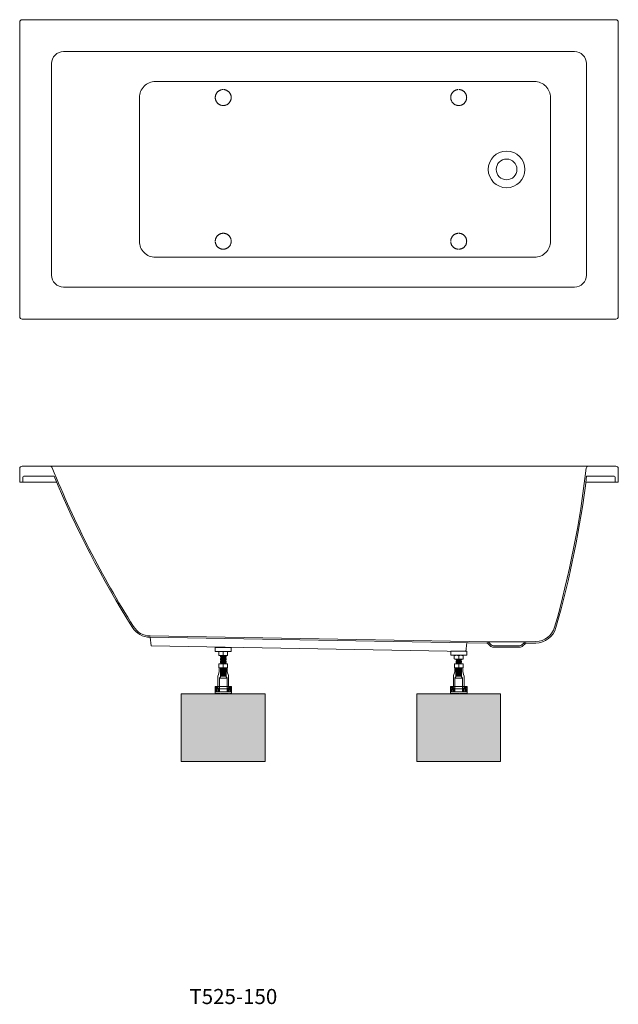
# Model space of a CAD drawing. Units: millimetres. Extents: x -1741 to 2026, y -1466 to 1000.
# Drawn here: x -1741 to -241, y -1466 to 1000 of the extents above; entities that cross this region are included whole.
import ezdxf

# ---------------------------------------------------------------- set-up
doc = ezdxf.new("R2010")
doc.units = ezdxf.units.MM
doc.header["$LTSCALE"] = 15
doc.linetypes.add('VW-01 短破線', pattern=[2.116125, 1.058062, -1.058062])
for name, color, linetype in [('0.03', 7, 'Continuous'), ('0.15', 7, 'Continuous'), ('品番', 7, 'Continuous')]:
    doc.layers.add(name, color=color, linetype=linetype)
doc.styles.get("Standard").update_dxf_attribs({"font": 'txt', "bigfont": 'BIGFONT.SHX'})

# ---------------------------------------------------------------- blocks, each defined once
blk = doc.blocks.new('グループ')
at = {"color": 255, "linetype": 'Continuous', "lineweight": 0}
blk.add_wipeout([(-1741, 994.5), (-1741, 256.5), (-1740.9, 255.3), (-1740.6, 254.2), (-1740, 253.2), (-1739.3, 252.3), (-1738.4, 251.5), (-1737.3, 251), (-1736.2, 250.6), (-1735, 250.5), (-247, 250.5), (-246.4, 250.5), (-245.9, 250.6), (-245.3, 250.8), (-244.7, 251), (-244.2, 251.2), (-243.7, 251.5), (-243.2, 251.9), (-242.4, 252.7), (-242, 253.2), (-241.7, 253.7), (-241.5, 254.2), (-241.3, 254.8), (-241.1, 255.3), (-241.1, 255.9), (-241, 256.5), (-241, 994.5), (-241.1, 995.1), (-241.1, 995.7), (-241.3, 996.2), (-241.5, 996.8), (-241.7, 997.3), (-242, 997.8), (-242.4, 998.3), (-243.2, 999.1), (-243.7, 999.5), (-244.2, 999.8), (-244.7, 1000), (-245.3, 1000.2), (-245.9, 1000.4), (-246.4, 1000.5), (-247, 1000.5), (-1735, 1000.5), (-1735.6, 1000.5), (-1736.2, 1000.4), (-1736.8, 1000.2), (-1737.3, 1000), (-1737.9, 999.8), (-1738.4, 999.5), (-1738.8, 999.1), (-1739.7, 998.3), (-1740, 997.8), (-1740.3, 997.3), (-1740.6, 996.8), (-1740.8, 996.2), (-1740.9, 995.7), (-1741, 995.1)], dxfattribs=at)
at = {"color": 0, "linetype": 'Continuous', "lineweight": 0, "flags": 128}
for points in [[(-1741, 994.5), (-1741, 256.5, 0.414214), (-1735, 250.5), (-247, 250.5, 0.414214), (-241, 256.5), (-241, 994.5, 0.414214), (-247, 1000.5), (-1735, 1000.5, 0.414214)], [(-321, 890.5), (-321, 360.5, -0.414214), (-351, 330.5), (-1631, 330.5, -0.414214), (-1661, 360.5), (-1661, 890.5, -0.414214), (-1631, 920.5), (-351, 920.5, -0.414214)], [(-411, 805.5), (-411, 445.5, -0.414214), (-451, 405.5), (-1401, 405.5, -0.414214), (-1441, 445.5), (-1441, 805.5, -0.414214), (-1401, 845.5), (-451, 845.5, -0.414214)]]:
    blk.add_lwpolyline(points, format="xyb", close=True, dxfattribs=at)
at = {"color": 0, "linetype": 'Continuous', "lineweight": 0}
for radius in [46, 26]:
    blk.add_circle((-521, 625.5), radius, dxfattribs=at)
blk = doc.blocks.new('グループ-1')
at = {"color": 255, "linetype": 'Continuous', "lineweight": 0}
blk.add_wipeout([(-1221, -592.3), (-1241, -592.3), (-1242, -591.3), (-1242, -583.3), (-1241, -582.3), (-1221, -582.3), (-1220, -583.3), (-1220, -591.3)], dxfattribs=at)
at = {"color": 0, "linetype": 'Continuous', "lineweight": 0}
blk.add_line((-1231, -591.3), (-1231, -583.3), dxfattribs=at)
at = {"color": 0, "linetype": 'Continuous', "lineweight": 0, "flags": 128}
blk.add_lwpolyline([(-1221, -592.3), (-1241, -592.3), (-1242, -591.3), (-1242, -583.3), (-1241, -582.3), (-1221, -582.3), (-1220, -583.3), (-1220, -591.3)], close=True, dxfattribs=at)
at = {"color": 0, "linetype": 'Continuous', "lineweight": 0}
for centre, start, end in [((-1236.5, -598.1), 69.6097, 110.3903), ((-1236.5, -576.5), 249.6097, 290.3903), ((-1225.5, -598.1), 69.6097, 110.3903), ((-1225.5, -576.5), 249.6097, 290.3903)]:
    blk.add_arc(centre, 15.8, start, end, dxfattribs=at)
blk = doc.blocks.new('グループ-2')
at = {"color": 255, "linetype": 'Continuous', "lineweight": 0}
blk.add_wipeout([(-1220.9, -622.9), (-1240.9, -622.9), (-1241.9, -621.9), (-1241.9, -613.9), (-1240.9, -612.9), (-1220.9, -612.9), (-1219.9, -613.9), (-1219.9, -621.9)], dxfattribs=at)
at = {"color": 0, "linetype": 'Continuous', "lineweight": 0}
blk.add_line((-1230.9, -621.9), (-1230.9, -613.9), dxfattribs=at)
at = {"color": 0, "linetype": 'Continuous', "lineweight": 0, "flags": 128}
blk.add_lwpolyline([(-1220.9, -622.9), (-1240.9, -622.9), (-1241.9, -621.9), (-1241.9, -613.9), (-1240.9, -612.9), (-1220.9, -612.9), (-1219.9, -613.9), (-1219.9, -621.9)], close=True, dxfattribs=at)
at = {"color": 0, "linetype": 'Continuous', "lineweight": 0}
for centre, start, end in [((-1236.4, -628.7), 69.6097, 110.3903), ((-1225.4, -628.7), 69.6097, 110.3903), ((-1236.4, -607.1), 249.6097, 290.3903), ((-1225.4, -607.1), 249.6097, 290.3903)]:
    blk.add_arc(centre, 15.8, start, end, dxfattribs=at)
blk = doc.blocks.new('グループ-3')
at = {"color": 0, "linetype": 'Continuous', "lineweight": 0}
for p, q in [((-1240.9, -632.9), (-1243.9, -641.9)), ((-1240.9, -632.9), (-1240.9, -622.9)), ((-1237.9, -622.9), (-1237.9, -644.5)), ((-1237.4, -643.6), (-1237.4, -622.9)), ((-1224.4, -643.6), (-1224.4, -622.9)), ((-1223.9, -622.9), (-1223.9, -644.5)), ((-1220.9, -632.9), (-1220.9, -622.9)), ((-1220.9, -632.9), (-1217.9, -641.9)), ((-1244.4, -645), (-1244.4, -669.9)), ((-1237.4, -643.6), (-1240.4, -648.8)), ((-1221.4, -648.8), (-1240.4, -648.8)), ((-1240.4, -682.9), (-1240.4, -648.8)), ((-1224.4, -643.6), (-1237.4, -643.6)), ((-1224.4, -643.6), (-1221.4, -648.8)), ((-1221.4, -682.9), (-1221.4, -648.8)), ((-1217.4, -645), (-1217.4, -669.9)), ((-1209.9, -669.9), (-1251.4, -669.9)), ((-1251.4, -669.9), (-1251.4, -687.9)), ((-1248.8, -687.4), (-1251.4, -687.4)), ((-1250.4, -669.9), (-1248.2, -674.5)), ((-1249.6, -676), (-1249.6, -682.9)), ((-1211.6, -682.9), (-1249.6, -682.9)), ((-1249.1, -675.9), (-1249.5, -675.9)), ((-1212.1, -675.9), (-1249.1, -675.9)), ((-1248.9, -682.9), (-1248.9, -678.9)), ((-1248.9, -678.9), (-1248.4, -678.9)), ((-1212.9, -682.9), (-1248.9, -682.9)), ((-1248.8, -687.9), (-1248.8, -687.4)), ((-1248.8, -687.9), (-1247.8, -687.9)), ((-1244.4, -669.9), (-1248.4, -672.9)), ((-1248.4, -678.9), (-1248.4, -672.9)), ((-1246.3, -687.4), (-1247.8, -687.4)), ((-1247.8, -687.9), (-1247.8, -687.4)), ((-1246.3, -687.9), (-1246.3, -687.4)), ((-1246.3, -687.9), (-1245.3, -687.9)), ((-1242.9, -672.9), (-1245.9, -672.9)), ((-1245.9, -682.9), (-1245.9, -672.9)), ((-1242.3, -687.4), (-1245.3, -687.4)), ((-1245.3, -687.9), (-1245.3, -687.4)), ((-1242.9, -672.9), (-1242.9, -682.9)), ((-1242.3, -687.9), (-1242.3, -687.4)), ((-1242.3, -687.9), (-1241.3, -687.9)), ((-1238.3, -687.4), (-1241.3, -687.4)), ((-1241.3, -687.9), (-1241.3, -687.4)), ((-1238.3, -687.9), (-1238.3, -687.4)), ((-1237.3, -687.9), (-1238.3, -687.9)), ((-1234.3, -687.4), (-1237.3, -687.4)), ((-1237.3, -687.9), (-1237.3, -687.4)), ((-1234.3, -687.9), (-1234.3, -687.4)), ((-1233.3, -687.9), (-1234.3, -687.9)), ((-1230.3, -687.4), (-1233.3, -687.4)), ((-1233.3, -687.9), (-1233.3, -687.4)), ((-1230.3, -687.9), (-1230.3, -687.4)), ((-1230.3, -687.9), (-1229.3, -687.9)), ((-1226.3, -687.4), (-1229.3, -687.4)), ((-1229.3, -687.9), (-1229.3, -687.4)), ((-1226.3, -687.9), (-1226.3, -687.4)), ((-1225.3, -687.9), (-1226.3, -687.9)), ((-1222.3, -687.4), (-1225.3, -687.4)), ((-1225.3, -687.9), (-1225.3, -687.4)), ((-1222.3, -687.9), (-1222.3, -687.4)), ((-1221.3, -687.9), (-1222.3, -687.9)), ((-1218.3, -687.4), (-1221.3, -687.4)), ((-1221.3, -687.9), (-1221.3, -687.4)), ((-1218.9, -672.9), (-1218.9, -682.9)), ((-1215.9, -672.9), (-1218.9, -672.9)), ((-1218.3, -687.9), (-1218.3, -687.4)), ((-1218.3, -687.9), (-1217.3, -687.9)), ((-1217.4, -669.9), (-1213.4, -672.9)), ((-1215.8, -687.4), (-1217.3, -687.4)), ((-1217.3, -687.9), (-1217.3, -687.4)), ((-1215.9, -682.9), (-1215.9, -672.9)), ((-1215.8, -687.9), (-1215.8, -687.4)), ((-1215.8, -687.9), (-1214.8, -687.9)), ((-1211.8, -687.4), (-1214.8, -687.4)), ((-1214.8, -687.9), (-1214.8, -687.4)), ((-1213.4, -678.9), (-1213.4, -672.9)), ((-1212.9, -678.9), (-1213.4, -678.9)), ((-1210.9, -669.9), (-1213, -674.5)), ((-1212.9, -678.9), (-1212.9, -682.9)), ((-1212.1, -675.9), (-1211.7, -675.9)), ((-1211.8, -687.9), (-1211.8, -687.4)), ((-1210.8, -687.9), (-1211.8, -687.9)), ((-1211.6, -676), (-1211.6, -682.9)), ((-1210.8, -687.9), (-1210.8, -687.4)), ((-1209.9, -687.4), (-1210.8, -687.4)), ((-1209.9, -669.9), (-1209.9, -687.9))]:
    blk.add_line(p, q, dxfattribs=at)
for centre, radius, start, end in [((-1234.4, -645), 10, 161.5651, 180), ((-1227.4, -645), 10, 0, 18.4349), ((-1249.5, -676), 0.1, 90, 180), ((-1249.1, -674.9), 1, 270, 25.2242), ((-1212.1, -674.9), 1, 154.7758, 270), ((-1211.7, -676), 0.1, 0, 90)]:
    blk.add_arc(centre, radius, start, end, dxfattribs=at)
at = {"color": 0}
blk.add_blockref('グループ-2', (0, 0), dxfattribs=at)
blk = doc.blocks.new('グループ-4')
at = {"color": 0, "linetype": 'Continuous', "lineweight": 0}
for p, q in [((-1237.7, -614), (-1236.7, -613.9)), ((-1237.7, -614.5), (-1237.7, -614)), ((-1236.7, -614.6), (-1237.7, -614.5)), ((-1237.7, -615.8), (-1236.7, -615.7)), ((-1237.7, -616.3), (-1237.7, -615.8)), ((-1236.7, -616.4), (-1237.7, -616.3)), ((-1237.6, -593), (-1236.6, -592.9)), ((-1237.6, -593.5), (-1237.6, -593)), ((-1236.6, -593.6), (-1237.6, -593.5)), ((-1237.6, -594.9), (-1236.6, -594.8)), ((-1237.6, -595.4), (-1237.6, -594.9)), ((-1236.6, -595.6), (-1237.6, -595.4)), ((-1237.6, -596.9), (-1236.6, -596.8)), ((-1237.6, -597.4), (-1237.6, -596.9)), ((-1236.6, -597.5), (-1237.6, -597.4)), ((-1237.6, -598.7), (-1236.6, -598.6)), ((-1237.6, -599.2), (-1237.6, -598.7)), ((-1236.6, -599.3), (-1237.6, -599.2)), ((-1237.6, -600.6), (-1236.6, -600.4)), ((-1237.6, -601), (-1237.6, -600.6)), ((-1236.6, -601.2), (-1237.6, -601.1)), ((-1237.6, -602.5), (-1236.6, -602.4)), ((-1237.6, -603), (-1237.6, -602.5)), ((-1236.6, -603.1), (-1237.6, -603)), ((-1237.6, -604.5), (-1236.6, -604.4)), ((-1237.6, -605), (-1237.6, -604.5)), ((-1236.6, -605.1), (-1237.6, -605)), ((-1237.6, -606.4), (-1236.6, -606.3)), ((-1237.6, -606.9), (-1237.6, -606.4)), ((-1236.6, -607.1), (-1237.6, -606.9)), ((-1237.6, -608.3), (-1236.6, -608.2)), ((-1237.6, -608.8), (-1237.6, -608.3)), ((-1236.6, -608.9), (-1237.6, -608.8)), ((-1237.6, -610.1), (-1236.6, -610)), ((-1237.6, -610.6), (-1237.6, -610.1)), ((-1236.6, -610.7), (-1237.6, -610.6)), ((-1237.6, -612), (-1236.6, -611.9)), ((-1237.6, -612.5), (-1237.6, -612)), ((-1236.6, -612.7), (-1237.6, -612.5)), ((-1236.9, -592.3), (-1236.9, -642.3)), ((-1223.7, -612.8), (-1236.7, -613.9)), ((-1236.7, -614.6), (-1224.7, -613.6)), ((-1224.7, -614.7), (-1236.7, -615.7)), ((-1236.7, -616.4), (-1224.7, -615.4)), ((-1224.7, -616.6), (-1236.7, -617.5)), ((-1229.1, -592.3), (-1236.6, -592.9)), ((-1236.6, -593.6), (-1225.7, -592.7)), ((-1224.6, -593.9), (-1236.6, -594.8)), ((-1236.6, -595.6), (-1224.6, -594.5)), ((-1223.6, -595.7), (-1236.6, -596.8)), ((-1236.6, -597.5), (-1224.6, -596.5)), ((-1224.6, -597.6), (-1236.6, -598.6)), ((-1236.6, -599.3), (-1224.6, -598.3)), ((-1224.6, -599.5), (-1236.6, -600.4)), ((-1236.6, -601.2), (-1224.6, -600.2)), ((-1224.6, -601.4), (-1236.6, -602.4)), ((-1236.6, -603.1), (-1224.6, -602.1)), ((-1224.6, -603.4), (-1236.6, -604.4)), ((-1236.6, -605.1), (-1224.6, -604.1)), ((-1223.6, -605.3), (-1236.6, -606.3)), ((-1236.6, -607.1), (-1224.6, -606.1)), ((-1224.6, -607.2), (-1236.6, -608.2)), ((-1236.6, -608.9), (-1224.6, -607.9)), ((-1224.6, -609), (-1236.6, -610)), ((-1236.6, -610.7), (-1224.6, -609.7)), ((-1224.6, -611), (-1236.6, -611.9)), ((-1236.6, -612.7), (-1224.6, -611.7)), ((-1224.9, -592.3), (-1224.9, -642.3)), ((-1224.7, -613.6), (-1223.7, -613.5)), ((-1223.7, -614.8), (-1224.7, -614.7)), ((-1224.7, -615.4), (-1223.7, -615.3)), ((-1223.7, -616.7), (-1224.7, -616.6)), ((-1223.6, -593.9), (-1224.6, -593.9)), ((-1224.6, -594.5), (-1223.6, -594.4)), ((-1224.6, -596.5), (-1223.6, -596.4)), ((-1223.6, -597.7), (-1224.6, -597.6)), ((-1224.6, -598.3), (-1223.6, -598.2)), ((-1223.6, -599.6), (-1224.6, -599.5)), ((-1224.6, -600.2), (-1223.6, -600.1)), ((-1223.6, -601.5), (-1224.6, -601.4)), ((-1224.6, -602.1), (-1223.6, -602)), ((-1223.6, -603.5), (-1224.6, -603.4)), ((-1224.6, -604.1), (-1223.6, -604)), ((-1224.6, -606.1), (-1223.6, -605.9)), ((-1223.6, -607.3), (-1224.6, -607.2)), ((-1224.6, -607.9), (-1223.6, -607.8)), ((-1223.6, -609.1), (-1224.6, -609)), ((-1224.6, -609.7), (-1223.6, -609.6)), ((-1223.6, -611), (-1224.6, -611)), ((-1224.6, -611.7), (-1223.6, -611.5)), ((-1223.7, -613.5), (-1223.7, -612.8)), ((-1223.7, -615.3), (-1223.7, -614.8)), ((-1223.6, -594.4), (-1223.6, -593.9)), ((-1223.6, -596.4), (-1223.6, -595.7)), ((-1223.6, -598.2), (-1223.6, -597.7)), ((-1223.6, -600.1), (-1223.6, -599.6)), ((-1223.6, -602), (-1223.6, -601.5)), ((-1223.6, -604), (-1223.6, -603.5)), ((-1223.6, -605.9), (-1223.6, -605.3)), ((-1223.6, -607.8), (-1223.6, -607.3)), ((-1223.6, -609.6), (-1223.6, -609.1)), ((-1223.6, -611.5), (-1223.6, -611)), ((-1237.8, -629), (-1236.8, -628.9)), ((-1237.8, -629.5), (-1237.8, -629)), ((-1236.8, -629.7), (-1237.8, -629.5)), ((-1237.8, -630.9), (-1236.8, -630.8)), ((-1237.8, -631.4), (-1237.8, -630.9)), ((-1236.8, -631.5), (-1237.8, -631.4)), ((-1237.8, -632.7), (-1236.8, -632.6)), ((-1237.8, -633.2), (-1237.8, -632.7)), ((-1236.8, -633.3), (-1237.8, -633.2)), ((-1237.8, -634.6), (-1236.8, -634.5)), ((-1237.8, -635.1), (-1237.8, -634.6)), ((-1236.8, -635.3), (-1237.8, -635.1)), ((-1237.8, -636.6), (-1236.8, -636.5)), ((-1237.8, -637.1), (-1237.8, -636.6)), ((-1237.8, -637.1), (-1237.8, -636.6)), ((-1236.8, -637.2), (-1237.8, -637.1)), ((-1237.8, -638.4), (-1236.8, -638.3)), ((-1237.8, -638.9), (-1237.8, -638.4)), ((-1236.8, -639.1), (-1237.8, -638.9)), ((-1237.8, -640.3), (-1236.8, -640.2)), ((-1237.8, -640.8), (-1237.8, -640.3)), ((-1236.8, -640.9), (-1237.8, -640.8)), ((-1237.7, -617.7), (-1236.7, -617.5)), ((-1237.7, -618.1), (-1237.7, -617.7)), ((-1236.7, -618.3), (-1237.7, -618.2)), ((-1237.7, -619.6), (-1236.7, -619.5)), ((-1237.7, -620.1), (-1237.7, -619.6)), ((-1236.7, -620.2), (-1237.7, -620.1)), ((-1237.7, -621.5), (-1236.7, -621.4)), ((-1237.7, -622), (-1237.7, -621.5)), ((-1236.7, -622.1), (-1237.7, -622)), ((-1237.7, -623.4), (-1236.7, -623.2)), ((-1237.7, -623.9), (-1237.7, -623.4)), ((-1236.7, -624), (-1237.7, -623.9)), ((-1237.7, -625.2), (-1236.7, -625.1)), ((-1237.7, -625.7), (-1237.7, -625.2)), ((-1236.7, -625.8), (-1237.7, -625.7)), ((-1237.7, -627.1), (-1236.7, -627)), ((-1237.7, -627.6), (-1237.7, -627.1)), ((-1236.7, -627.7), (-1237.7, -627.6)), ((-1223.8, -627.9), (-1236.8, -628.9)), ((-1236.8, -629.7), (-1224.8, -628.7)), ((-1224.8, -629.8), (-1236.8, -630.8)), ((-1236.8, -631.5), (-1224.8, -630.5)), ((-1224.8, -631.6), (-1236.8, -632.6)), ((-1236.8, -633.3), (-1224.8, -632.3)), ((-1224.8, -633.6), (-1236.8, -634.5)), ((-1236.8, -635.3), (-1224.8, -634.3)), ((-1224.8, -635.5), (-1236.8, -636.5)), ((-1236.8, -637.2), (-1224.8, -636.2)), ((-1224.8, -637.4), (-1236.8, -638.3)), ((-1236.8, -639.1), (-1224.8, -638)), ((-1224.8, -639.2), (-1236.8, -640.2)), ((-1236.8, -640.9), (-1224.8, -639.9)), ((-1224.8, -641.1), (-1236.8, -642.1)), ((-1236.7, -618.3), (-1224.7, -617.3)), ((-1224.7, -618.5), (-1236.7, -619.5)), ((-1236.7, -620.2), (-1224.7, -619.2)), ((-1223.7, -620.3), (-1236.7, -621.4)), ((-1236.7, -622.1), (-1224.7, -621.1)), ((-1224.7, -622.3), (-1236.7, -623.2)), ((-1236.7, -624), (-1224.7, -623)), ((-1224.7, -624.1), (-1236.7, -625.1)), ((-1236.7, -625.8), (-1224.7, -624.8)), ((-1224.7, -626), (-1236.7, -627)), ((-1236.7, -627.7), (-1224.7, -626.7)), ((-1224.8, -628.7), (-1223.8, -628.5)), ((-1223.8, -629.9), (-1224.8, -629.8)), ((-1224.8, -630.5), (-1223.8, -630.4)), ((-1223.8, -631.7), (-1224.8, -631.6)), ((-1224.8, -632.3), (-1223.8, -632.2)), ((-1223.8, -633.6), (-1224.8, -633.6)), ((-1224.8, -634.3), (-1223.8, -634.1)), ((-1223.8, -635.6), (-1224.8, -635.5)), ((-1224.8, -636.2), (-1223.8, -636.1)), ((-1223.8, -637.4), (-1224.8, -637.4)), ((-1224.8, -638), (-1223.8, -637.9)), ((-1223.8, -639.3), (-1224.8, -639.2)), ((-1224.8, -639.9), (-1223.8, -639.8)), ((-1223.8, -641.2), (-1224.8, -641.1)), ((-1224.7, -617.3), (-1223.7, -617.2)), ((-1223.7, -618.6), (-1224.7, -618.5)), ((-1224.7, -619.2), (-1223.7, -619.1)), ((-1224.7, -621.1), (-1223.7, -621)), ((-1223.7, -622.4), (-1224.7, -622.3)), ((-1224.7, -623), (-1223.7, -622.9)), ((-1223.7, -624.2), (-1224.7, -624.1)), ((-1224.7, -624.8), (-1223.7, -624.7)), ((-1223.7, -626.1), (-1224.7, -626)), ((-1224.7, -626.7), (-1223.7, -626.6)), ((-1223.8, -628.5), (-1223.8, -627.9)), ((-1223.8, -630.4), (-1223.8, -629.9)), ((-1223.8, -632.2), (-1223.8, -631.7)), ((-1223.8, -634.1), (-1223.8, -633.6)), ((-1223.8, -636.1), (-1223.8, -635.6)), ((-1223.8, -637.9), (-1223.8, -637.4)), ((-1223.8, -637.9), (-1223.8, -637.5)), ((-1223.8, -639.8), (-1223.8, -639.3)), ((-1223.8, -641.7), (-1223.8, -641.2)), ((-1223.7, -617.2), (-1223.7, -616.7)), ((-1223.7, -619.1), (-1223.7, -618.6)), ((-1223.7, -621), (-1223.7, -620.3)), ((-1223.7, -622.9), (-1223.7, -622.4)), ((-1223.7, -624.7), (-1223.7, -624.2)), ((-1223.7, -626.6), (-1223.7, -626.1)), ((-1237.8, -642.2), (-1236.8, -642.1)), ((-1237.8, -642.3), (-1237.8, -642.2)), ((-1230.9, -642.3), (-1224.8, -641.8)), ((-1224.8, -641.8), (-1223.8, -641.7))]:
    blk.add_line(p, q, dxfattribs=at)
at = {"color": 0}
for name in ['グループ-1', 'グループ-3']:
    blk.add_blockref(name, (0, 0), dxfattribs=at)
blk = doc.blocks.new('グループ-5')
at = {"color": 255, "linetype": 'Continuous', "lineweight": 0}
blk.add_wipeout([(-631, -601.7), (-651, -601.7), (-652, -600.7), (-652, -592.7), (-651, -591.7), (-631, -591.7), (-630, -592.7), (-630, -600.7)], dxfattribs=at)
at = {"color": 0, "linetype": 'Continuous', "lineweight": 0}
blk.add_line((-641, -600.7), (-641, -592.7), dxfattribs=at)
at = {"color": 0, "linetype": 'Continuous', "lineweight": 0, "flags": 128}
blk.add_lwpolyline([(-631, -601.7), (-651, -601.7), (-652, -600.7), (-652, -592.7), (-651, -591.7), (-631, -591.7), (-630, -592.7), (-630, -600.7)], close=True, dxfattribs=at)
at = {"color": 0, "linetype": 'Continuous', "lineweight": 0}
for centre, start, end in [((-646.5, -607.5), 69.6097, 110.3903), ((-635.5, -607.5), 69.6097, 110.3903), ((-646.5, -585.9), 249.6097, 290.3903), ((-635.5, -585.9), 249.6097, 290.3903)]:
    blk.add_arc(centre, 15.8, start, end, dxfattribs=at)
blk = doc.blocks.new('グループ-6')
at = {"color": 255, "linetype": 'Continuous', "lineweight": 0}
blk.add_wipeout([(-630.9, -622.9), (-650.9, -622.9), (-651.9, -621.9), (-651.9, -613.9), (-650.9, -612.9), (-630.9, -612.9), (-629.9, -613.9), (-629.9, -621.9)], dxfattribs=at)
at = {"color": 0, "linetype": 'Continuous', "lineweight": 0}
blk.add_line((-640.9, -621.9), (-640.9, -613.9), dxfattribs=at)
at = {"color": 0, "linetype": 'Continuous', "lineweight": 0, "flags": 128}
blk.add_lwpolyline([(-630.9, -622.9), (-650.9, -622.9), (-651.9, -621.9), (-651.9, -613.9), (-650.9, -612.9), (-630.9, -612.9), (-629.9, -613.9), (-629.9, -621.9)], close=True, dxfattribs=at)
at = {"color": 0, "linetype": 'Continuous', "lineweight": 0}
for centre, start, end in [((-646.4, -628.7), 69.6097, 110.3903), ((-635.4, -628.7), 69.6097, 110.3903), ((-646.4, -607.1), 249.6097, 290.3903), ((-635.4, -607.1), 249.6097, 290.3903)]:
    blk.add_arc(centre, 15.8, start, end, dxfattribs=at)
blk = doc.blocks.new('グループ-7')
at = {"color": 0, "linetype": 'Continuous', "lineweight": 0}
for p, q in [((-650.9, -632.9), (-653.9, -641.9)), ((-650.9, -632.9), (-650.9, -622.9)), ((-647.9, -622.9), (-647.9, -644.5)), ((-647.4, -643.6), (-647.4, -622.9)), ((-634.4, -643.6), (-634.4, -622.9)), ((-633.9, -622.9), (-633.9, -644.5)), ((-630.9, -632.9), (-630.9, -622.9)), ((-630.9, -632.9), (-627.9, -641.9)), ((-654.4, -645), (-654.4, -669.9)), ((-647.4, -643.6), (-650.4, -648.8)), ((-631.4, -648.8), (-650.4, -648.8)), ((-650.4, -682.9), (-650.4, -648.8)), ((-634.4, -643.6), (-647.4, -643.6)), ((-634.4, -643.6), (-631.4, -648.8)), ((-631.4, -682.9), (-631.4, -648.8)), ((-627.4, -645), (-627.4, -669.9)), ((-619.9, -669.9), (-661.4, -669.9)), ((-661.4, -669.9), (-661.4, -687.9)), ((-658.8, -687.4), (-661.4, -687.4)), ((-660.4, -669.9), (-658.2, -674.5)), ((-659.6, -676), (-659.6, -682.9)), ((-621.6, -682.9), (-659.6, -682.9)), ((-659.1, -675.9), (-659.5, -675.9)), ((-622.1, -675.9), (-659.1, -675.9)), ((-658.9, -682.9), (-658.9, -678.9)), ((-658.9, -678.9), (-658.4, -678.9)), ((-622.9, -682.9), (-658.9, -682.9)), ((-658.8, -687.9), (-658.8, -687.4)), ((-658.8, -687.9), (-657.8, -687.9)), ((-654.4, -669.9), (-658.4, -672.9)), ((-658.4, -678.9), (-658.4, -672.9)), ((-656.3, -687.4), (-657.8, -687.4)), ((-657.8, -687.9), (-657.8, -687.4)), ((-656.3, -687.9), (-656.3, -687.4)), ((-656.3, -687.9), (-655.3, -687.9)), ((-652.9, -672.9), (-655.9, -672.9)), ((-655.9, -682.9), (-655.9, -672.9)), ((-652.3, -687.4), (-655.3, -687.4)), ((-655.3, -687.9), (-655.3, -687.4)), ((-652.9, -672.9), (-652.9, -682.9)), ((-652.3, -687.9), (-652.3, -687.4)), ((-652.3, -687.9), (-651.3, -687.9)), ((-648.3, -687.4), (-651.3, -687.4)), ((-651.3, -687.9), (-651.3, -687.4)), ((-648.3, -687.9), (-648.3, -687.4)), ((-647.3, -687.9), (-648.3, -687.9)), ((-644.3, -687.4), (-647.3, -687.4)), ((-647.3, -687.9), (-647.3, -687.4)), ((-644.3, -687.9), (-644.3, -687.4)), ((-643.3, -687.9), (-644.3, -687.9)), ((-640.3, -687.4), (-643.3, -687.4)), ((-643.3, -687.9), (-643.3, -687.4)), ((-640.3, -687.9), (-640.3, -687.4)), ((-640.3, -687.9), (-639.3, -687.9)), ((-636.3, -687.4), (-639.3, -687.4)), ((-639.3, -687.9), (-639.3, -687.4)), ((-636.3, -687.9), (-636.3, -687.4)), ((-635.3, -687.9), (-636.3, -687.9)), ((-632.3, -687.4), (-635.3, -687.4)), ((-635.3, -687.9), (-635.3, -687.4)), ((-632.3, -687.9), (-632.3, -687.4)), ((-631.3, -687.9), (-632.3, -687.9)), ((-628.3, -687.4), (-631.3, -687.4)), ((-631.3, -687.9), (-631.3, -687.4)), ((-628.9, -672.9), (-628.9, -682.9)), ((-625.9, -672.9), (-628.9, -672.9)), ((-628.3, -687.9), (-628.3, -687.4)), ((-628.3, -687.9), (-627.3, -687.9)), ((-627.4, -669.9), (-623.4, -672.9)), ((-625.8, -687.4), (-627.3, -687.4)), ((-627.3, -687.9), (-627.3, -687.4)), ((-625.9, -682.9), (-625.9, -672.9)), ((-625.8, -687.9), (-625.8, -687.4)), ((-625.8, -687.9), (-624.8, -687.9)), ((-621.8, -687.4), (-624.8, -687.4)), ((-624.8, -687.9), (-624.8, -687.4)), ((-623.4, -678.9), (-623.4, -672.9)), ((-622.9, -678.9), (-623.4, -678.9)), ((-620.9, -669.9), (-623, -674.5)), ((-622.9, -678.9), (-622.9, -682.9)), ((-622.1, -675.9), (-621.7, -675.9)), ((-621.8, -687.9), (-621.8, -687.4)), ((-620.8, -687.9), (-621.8, -687.9)), ((-621.6, -676), (-621.6, -682.9)), ((-620.8, -687.9), (-620.8, -687.4)), ((-619.9, -687.4), (-620.8, -687.4)), ((-619.9, -669.9), (-619.9, -687.9))]:
    blk.add_line(p, q, dxfattribs=at)
for centre, radius, start, end in [((-644.4, -645), 10, 161.5651, 180), ((-637.4, -645), 10, 0, 18.4349), ((-659.5, -676), 0.1, 90, 180), ((-659.1, -674.9), 1, 270, 25.2242), ((-622.1, -674.9), 1, 154.7758, 270), ((-621.7, -676), 0.1, 0, 90)]:
    blk.add_arc(centre, radius, start, end, dxfattribs=at)
at = {"color": 0}
blk.add_blockref('グループ-6', (0, 0), dxfattribs=at)
blk = doc.blocks.new('グループ-8')
at = {"color": 0, "linetype": 'Continuous', "lineweight": 0}
for p, q in [((-647.7, -614), (-646.7, -613.9)), ((-647.7, -614.5), (-647.7, -614)), ((-646.7, -614.6), (-647.7, -614.5)), ((-647.7, -615.8), (-646.7, -615.7)), ((-647.7, -616.3), (-647.7, -615.8)), ((-646.7, -616.4), (-647.7, -616.3)), ((-647.6, -593), (-646.6, -592.9)), ((-647.6, -593.5), (-647.6, -593)), ((-646.6, -593.6), (-647.6, -593.5)), ((-647.6, -594.9), (-646.6, -594.8)), ((-647.6, -595.4), (-647.6, -594.9)), ((-646.6, -595.6), (-647.6, -595.4)), ((-647.6, -596.9), (-646.6, -596.8)), ((-647.6, -597.4), (-647.6, -596.9)), ((-646.6, -597.5), (-647.6, -597.4)), ((-647.6, -598.7), (-646.6, -598.6)), ((-647.6, -599.2), (-647.6, -598.7)), ((-646.6, -599.3), (-647.6, -599.2)), ((-647.6, -600.6), (-646.6, -600.4)), ((-647.6, -601), (-647.6, -600.6)), ((-646.6, -601.2), (-647.6, -601.1)), ((-647.6, -602.5), (-646.6, -602.4)), ((-647.6, -603), (-647.6, -602.5)), ((-646.6, -603.1), (-647.6, -603)), ((-647.6, -604.5), (-646.6, -604.4)), ((-647.6, -605), (-647.6, -604.5)), ((-646.6, -605.1), (-647.6, -605)), ((-647.6, -606.4), (-646.6, -606.3)), ((-647.6, -606.9), (-647.6, -606.4)), ((-646.6, -607.1), (-647.6, -606.9)), ((-647.6, -608.3), (-646.6, -608.2)), ((-647.6, -608.8), (-647.6, -608.3)), ((-646.6, -608.9), (-647.6, -608.8)), ((-647.6, -610.1), (-646.6, -610)), ((-647.6, -610.6), (-647.6, -610.1)), ((-646.6, -610.7), (-647.6, -610.6)), ((-647.6, -612), (-646.6, -611.9)), ((-647.6, -612.5), (-647.6, -612)), ((-646.6, -612.7), (-647.6, -612.5)), ((-646.9, -592.3), (-646.9, -642.3)), ((-633.7, -612.8), (-646.7, -613.9)), ((-646.7, -614.6), (-634.7, -613.6)), ((-634.7, -614.7), (-646.7, -615.7)), ((-646.7, -616.4), (-634.7, -615.4)), ((-634.7, -616.6), (-646.7, -617.5)), ((-639.1, -592.3), (-646.6, -592.9)), ((-646.6, -593.6), (-635.7, -592.7)), ((-634.6, -593.9), (-646.6, -594.8)), ((-646.6, -595.6), (-634.6, -594.5)), ((-633.6, -595.7), (-646.6, -596.8)), ((-646.6, -597.5), (-634.6, -596.5)), ((-634.6, -597.6), (-646.6, -598.6)), ((-646.6, -599.3), (-634.6, -598.3)), ((-634.6, -599.5), (-646.6, -600.4)), ((-646.6, -601.2), (-634.6, -600.2)), ((-634.6, -601.4), (-646.6, -602.4)), ((-646.6, -603.1), (-634.6, -602.1)), ((-634.6, -603.4), (-646.6, -604.4)), ((-646.6, -605.1), (-634.6, -604.1)), ((-633.6, -605.3), (-646.6, -606.3)), ((-646.6, -607.1), (-634.6, -606.1)), ((-634.6, -607.2), (-646.6, -608.2)), ((-646.6, -608.9), (-634.6, -607.9)), ((-634.6, -609), (-646.6, -610)), ((-646.6, -610.7), (-634.6, -609.7)), ((-634.6, -611), (-646.6, -611.9)), ((-646.6, -612.7), (-634.6, -611.7)), ((-634.9, -592.3), (-634.9, -642.3)), ((-634.7, -613.6), (-633.7, -613.5)), ((-633.7, -614.8), (-634.7, -614.7)), ((-634.7, -615.4), (-633.7, -615.3)), ((-633.7, -616.7), (-634.7, -616.6)), ((-633.6, -593.9), (-634.6, -593.9)), ((-634.6, -594.5), (-633.6, -594.4)), ((-634.6, -596.5), (-633.6, -596.4)), ((-633.6, -597.7), (-634.6, -597.6)), ((-634.6, -598.3), (-633.6, -598.2)), ((-633.6, -599.6), (-634.6, -599.5)), ((-634.6, -600.2), (-633.6, -600.1)), ((-633.6, -601.5), (-634.6, -601.4)), ((-634.6, -602.1), (-633.6, -602)), ((-633.6, -603.5), (-634.6, -603.4)), ((-634.6, -604.1), (-633.6, -604)), ((-634.6, -606.1), (-633.6, -605.9)), ((-633.6, -607.3), (-634.6, -607.2)), ((-634.6, -607.9), (-633.6, -607.8)), ((-633.6, -609.1), (-634.6, -609)), ((-634.6, -609.7), (-633.6, -609.6)), ((-633.6, -611), (-634.6, -611)), ((-634.6, -611.7), (-633.6, -611.5)), ((-633.7, -613.5), (-633.7, -612.8)), ((-633.7, -615.3), (-633.7, -614.8)), ((-633.6, -594.4), (-633.6, -593.9)), ((-633.6, -596.4), (-633.6, -595.7)), ((-633.6, -598.2), (-633.6, -597.7)), ((-633.6, -600.1), (-633.6, -599.6)), ((-633.6, -602), (-633.6, -601.5)), ((-633.6, -604), (-633.6, -603.5)), ((-633.6, -605.9), (-633.6, -605.3)), ((-633.6, -607.8), (-633.6, -607.3)), ((-633.6, -609.6), (-633.6, -609.1)), ((-633.6, -611.5), (-633.6, -611)), ((-647.8, -629), (-646.8, -628.9)), ((-647.8, -629.5), (-647.8, -629)), ((-646.8, -629.7), (-647.8, -629.5)), ((-647.8, -630.9), (-646.8, -630.8)), ((-647.8, -631.4), (-647.8, -630.9)), ((-646.8, -631.5), (-647.8, -631.4)), ((-647.8, -632.7), (-646.8, -632.6)), ((-647.8, -633.2), (-647.8, -632.7)), ((-646.8, -633.3), (-647.8, -633.2)), ((-647.8, -634.6), (-646.8, -634.5)), ((-647.8, -635.1), (-647.8, -634.6)), ((-646.8, -635.3), (-647.8, -635.1)), ((-647.8, -636.6), (-646.8, -636.5)), ((-647.8, -637.1), (-647.8, -636.6)), ((-647.8, -637.1), (-647.8, -636.6)), ((-646.8, -637.2), (-647.8, -637.1)), ((-647.8, -638.4), (-646.8, -638.3)), ((-647.8, -638.9), (-647.8, -638.4)), ((-646.8, -639.1), (-647.8, -638.9)), ((-647.8, -640.3), (-646.8, -640.2)), ((-647.8, -640.8), (-647.8, -640.3)), ((-646.8, -640.9), (-647.8, -640.8)), ((-647.7, -617.7), (-646.7, -617.5)), ((-647.7, -618.1), (-647.7, -617.7)), ((-646.7, -618.3), (-647.7, -618.2)), ((-647.7, -619.6), (-646.7, -619.5)), ((-647.7, -620.1), (-647.7, -619.6)), ((-646.7, -620.2), (-647.7, -620.1)), ((-647.7, -621.5), (-646.7, -621.4)), ((-647.7, -622), (-647.7, -621.5)), ((-646.7, -622.1), (-647.7, -622)), ((-647.7, -623.4), (-646.7, -623.2)), ((-647.7, -623.9), (-647.7, -623.4)), ((-646.7, -624), (-647.7, -623.9)), ((-647.7, -625.2), (-646.7, -625.1)), ((-647.7, -625.7), (-647.7, -625.2)), ((-646.7, -625.8), (-647.7, -625.7)), ((-647.7, -627.1), (-646.7, -627)), ((-647.7, -627.6), (-647.7, -627.1)), ((-646.7, -627.7), (-647.7, -627.6)), ((-633.8, -627.9), (-646.8, -628.9)), ((-646.8, -629.7), (-634.8, -628.7)), ((-634.8, -629.8), (-646.8, -630.8)), ((-646.8, -631.5), (-634.8, -630.5)), ((-634.8, -631.6), (-646.8, -632.6)), ((-646.8, -633.3), (-634.8, -632.3)), ((-634.8, -633.6), (-646.8, -634.5)), ((-646.8, -635.3), (-634.8, -634.3)), ((-634.8, -635.5), (-646.8, -636.5)), ((-646.8, -637.2), (-634.8, -636.2)), ((-634.8, -637.4), (-646.8, -638.3)), ((-646.8, -639.1), (-634.8, -638)), ((-634.8, -639.2), (-646.8, -640.2)), ((-646.8, -640.9), (-634.8, -639.9)), ((-634.8, -641.1), (-646.8, -642.1)), ((-646.7, -618.3), (-634.7, -617.3)), ((-634.7, -618.5), (-646.7, -619.5)), ((-646.7, -620.2), (-634.7, -619.2)), ((-633.7, -620.3), (-646.7, -621.4)), ((-646.7, -622.1), (-634.7, -621.1)), ((-634.7, -622.3), (-646.7, -623.2)), ((-646.7, -624), (-634.7, -623)), ((-634.7, -624.1), (-646.7, -625.1)), ((-646.7, -625.8), (-634.7, -624.8)), ((-634.7, -626), (-646.7, -627)), ((-646.7, -627.7), (-634.7, -626.7)), ((-634.8, -628.7), (-633.8, -628.5)), ((-633.8, -629.9), (-634.8, -629.8)), ((-634.8, -630.5), (-633.8, -630.4)), ((-633.8, -631.7), (-634.8, -631.6)), ((-634.8, -632.3), (-633.8, -632.2)), ((-633.8, -633.6), (-634.8, -633.6)), ((-634.8, -634.3), (-633.8, -634.1)), ((-633.8, -635.6), (-634.8, -635.5)), ((-634.8, -636.2), (-633.8, -636.1)), ((-633.8, -637.4), (-634.8, -637.4)), ((-634.8, -638), (-633.8, -637.9)), ((-633.8, -639.3), (-634.8, -639.2)), ((-634.8, -639.9), (-633.8, -639.8)), ((-633.8, -641.2), (-634.8, -641.1)), ((-634.7, -617.3), (-633.7, -617.2)), ((-633.7, -618.6), (-634.7, -618.5)), ((-634.7, -619.2), (-633.7, -619.1)), ((-634.7, -621.1), (-633.7, -621)), ((-633.7, -622.4), (-634.7, -622.3)), ((-634.7, -623), (-633.7, -622.9)), ((-633.7, -624.2), (-634.7, -624.1)), ((-634.7, -624.8), (-633.7, -624.7)), ((-633.7, -626.1), (-634.7, -626)), ((-634.7, -626.7), (-633.7, -626.6)), ((-633.8, -628.5), (-633.8, -627.9)), ((-633.8, -630.4), (-633.8, -629.9)), ((-633.8, -632.2), (-633.8, -631.7)), ((-633.8, -634.1), (-633.8, -633.6)), ((-633.8, -636.1), (-633.8, -635.6)), ((-633.8, -637.9), (-633.8, -637.4)), ((-633.8, -637.9), (-633.8, -637.5)), ((-633.8, -639.8), (-633.8, -639.3)), ((-633.8, -641.7), (-633.8, -641.2)), ((-633.7, -617.2), (-633.7, -616.7)), ((-633.7, -619.1), (-633.7, -618.6)), ((-633.7, -621), (-633.7, -620.3)), ((-633.7, -622.9), (-633.7, -622.4)), ((-633.7, -624.7), (-633.7, -624.2)), ((-633.7, -626.6), (-633.7, -626.1)), ((-647.8, -642.2), (-646.8, -642.1)), ((-647.8, -642.3), (-647.8, -642.2)), ((-640.9, -642.3), (-634.8, -641.8)), ((-634.8, -641.8), (-633.8, -641.7))]:
    blk.add_line(p, q, dxfattribs=at)
at = {"color": 0}
blk.add_blockref('グループ-5', (0, 0), dxfattribs=at)
blk.add_blockref('グループ-7', (0, 0), dxfattribs=at)
blk = doc.blocks.new('グループ-18')
at = {"color": 0, "linetype": 'Continuous', "lineweight": 0}
for p, q in [((-247, -117.9), (-1735, -117.9)), ((-1741, -123.9), (-1741, -157.9)), ((-1733, -145.4), (-1733, -157.9)), ((-1654.6, -142.9), (-1730.5, -142.9)), ((-251.5, -142.9), (-320.4, -142.9)), ((-249, -145.4), (-249, -157.9)), ((-241, -123.9), (-241, -157.9)), ((-1648.4, -157.9), (-1741, -157.9)), ((-241, -157.9), (-322.3, -157.9)), ((-570.3, -561.3), (-1414.3, -546.6)), ((-1414.3, -546.6), (-1411.7, -568.2)), ((-567, -557.9), (-1414.2, -543.1)), ((-621, -560.4), (-623.5, -581.9)), ((-561.8, -568), (-567.2, -562.7)), ((-567, -557.9), (-475, -557.9)), ((-559.4, -565.5), (-564.7, -560.2)), ((-482.7, -565.5), (-477.3, -560.2)), ((-480.2, -568), (-474.8, -562.7)), ((-475, -557.9), (-447.8, -557.4)), ((-471.7, -561.3), (-447.7, -560.9)), ((-623.5, -581.9), (-1411.7, -568.2)), ((-553.7, -567.9), (-488.3, -567.9)), ((-553.7, -571.4), (-488.3, -571.4))]:
    blk.add_line(p, q, dxfattribs=at)
for centre, radius, start, end in [((-1735, -123.9), 6, 90, 180), ((-1665.1, -123.9), 6, 21.9307, 90), ((636.4, 802.7), 2475, 201.9307, 212.3009), ((-2780.6, 157.8), 2475, 344.0781, 353.4802), ((-315.7, -123.9), 6, 90, 173.4802), ((-247, -123.9), 6, 0, 90), ((-1730.5, -145.4), 2.5, 90, 180), ((636.4, 802.7), 2478.5, 202.4283, 212.3009), ((-2780.6, 157.8), 2478.5, 344.0781, 353.0313), ((-251.5, -145.4), 2.5, 0, 90), ((-1413.4, -493.1), 53.5, 212.3009, 269), ((-1413.4, -493.1), 50, 212.3009, 269), ((-448.7, -507.4), 50, 271, 344.0781), ((-448.7, -507.4), 53.5, 271, 344.0781), ((-570.4, -565.8), 8, 45, 89), ((-570.4, -565.8), 4.5, 45, 89), ((-553.7, -559.9), 8, 225, 270), ((-488.3, -559.9), 8, 270, 315), ((-471.7, -565.8), 8, 91, 135), ((-471.7, -565.8), 4.5, 91, 135), ((-553.7, -559.9), 11.5, 225, 270), ((-488.3, -559.9), 11.5, 270, 315)]:
    blk.add_arc(centre, radius, start, end, dxfattribs=at)
blk = doc.blocks.new('ffggg')
at = {"color": 0, "linetype": 'VW-01 短破線', "lineweight": 0, "flags": 128}
blk.add_lwpolyline([(-16738.4, 14421, 0.414214), (-16758.4, 14441, 0.414214), (-16778.4, 14421, 0.414214), (-16758.4, 14401, 0.414214)], format="xyb", close=True, dxfattribs=at)
at = {"color": 0, "linetype": 'VW-01 短破線', "lineweight": 0}
blk.add_circle((-16758.4, 14421), 20, dxfattribs=at)

msp = doc.modelspace()

# ---------------------------------------------------------------- block references
at = {"layer": '0.15', "color": 0}
msp.add_blockref('グループ', (0, 0), dxfattribs=at)

# ---------------------------------------------------------------- texts
at = {"layer": '品番', "color": 0, "insert": (-1315.8, -1427.5), "char_height": 37.758, "attachment_point": 1, "line_spacing_factor": 0.996218}
msp.add_mtext('{\\fArial|b1|i0|c128|p0;\\T1.2;T525-150}', dxfattribs=at)

# ---------------------------------------------------------------- wipeouts: each hides what was drawn before it
at = {"color": 255, "linetype": 'Continuous', "lineweight": 0}
for points in [[(-1251, -572.3), (-1211, -572.3), (-1211, -582.3), (-1251, -582.3)], [(-661, -581.7), (-621, -581.7), (-621, -591.7), (-661, -591.7)]]:
    msp.add_wipeout(points, dxfattribs=at).dxf.layer = '0.15'

# ---------------------------------------------------------------- next in the draw order: linework, layer by layer
at = {"layer": '0.15', "color": 0, "linetype": 'Continuous', "lineweight": 0, "flags": 128}
for points in [[(-1251, -572.3), (-1211, -572.3), (-1211, -582.3), (-1251, -582.3)], [(-661, -581.7), (-621, -581.7), (-621, -591.7), (-661, -591.7)]]:
    msp.add_lwpolyline(points, close=True, dxfattribs=at)

# ---------------------------------------------------------------- next in the draw order: block references
at = {"layer": '0.03', "color": 0, "xscale": -1, "rotation": 180}
for p in [(15527.4, 15226.5), (16117.4, 15226.5)]:
    msp.add_blockref('ffggg', p, dxfattribs=at)
at = {"layer": '0.03', "color": 0}
for p in [(15527.4, -13975.5), (16117.4, -13975.5)]:
    msp.add_blockref('ffggg', p, dxfattribs=at)

# ---------------------------------------------------------------- next in the draw order: block references
at = {"layer": '0.15', "color": 0}
for name in ['グループ-4', 'グループ-8']:
    msp.add_blockref(name, (0, 0), dxfattribs=at)

# ---------------------------------------------------------------- next in the draw order: hatches: boundary and pattern name
at = {"layer": '0.15', "linetype": 'Continuous', "lineweight": 0}
for points in [[(-1336, -687.9), (-1126, -687.9), (-1126, -857.9), (-1336, -857.9)], [(-746, -687.9), (-536, -687.9), (-536, -857.9), (-746, -857.9)]]:
    msp.add_hatch(color=255, dxfattribs=at).paths.add_polyline_path(points)

# ---------------------------------------------------------------- next in the draw order: linework, layer by layer
at = {"layer": '0.15', "color": 0, "linetype": 'Continuous', "lineweight": 0, "flags": 128}
for points in [[(-1336, -687.9), (-1126, -687.9), (-1126, -857.9), (-1336, -857.9)], [(-746, -687.9), (-536, -687.9), (-536, -857.9), (-746, -857.9)]]:
    msp.add_lwpolyline(points, close=True, dxfattribs=at)

# ---------------------------------------------------------------- next in the draw order: block references
at = {"layer": '0.15', "color": 0}
msp.add_blockref('グループ-18', (0, 0), dxfattribs=at)

doc.saveas('drawing.dxf')
